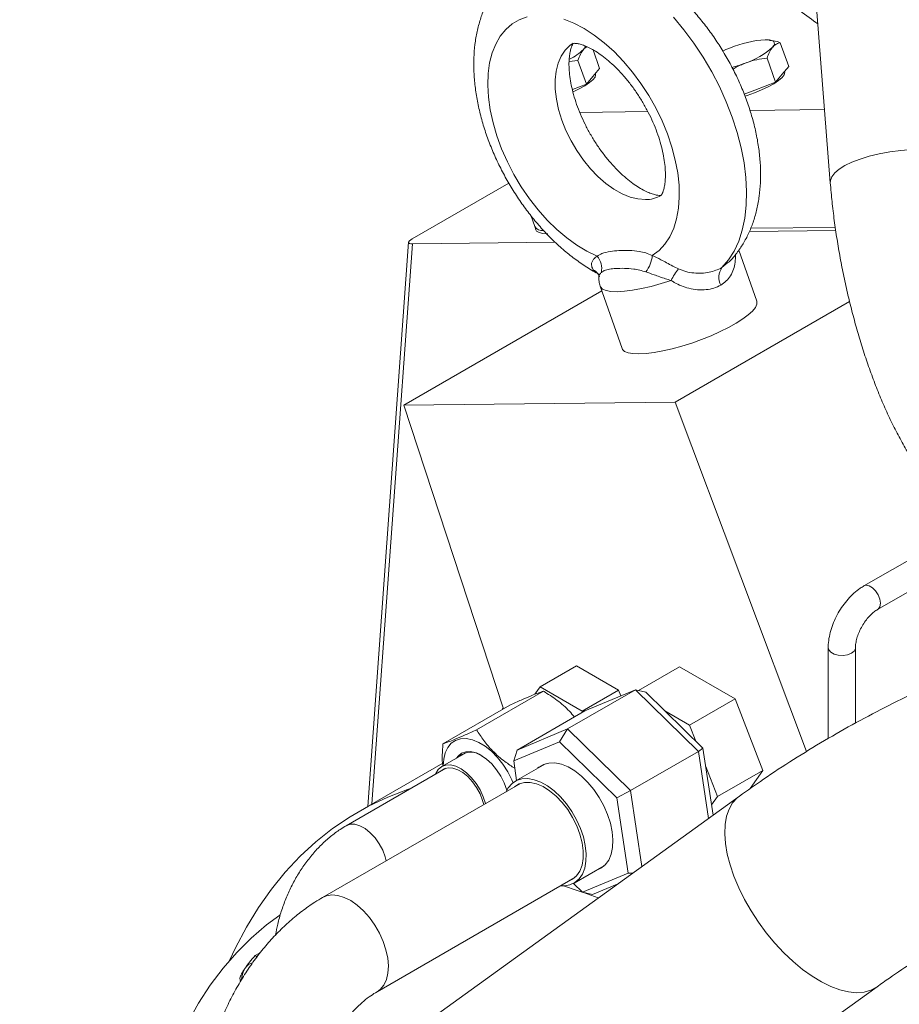
# Model space of a CAD drawing. Units: millimetres. Extents: x 11 to 1180, y 5 to 832.
# Drawn here: x 325 to 359, y 699 to 737 of the extents above; entities that cross this region are included whole.
import ezdxf

# ---------------------------------------------------------------- set-up
doc = ezdxf.new("R2010")
doc.units = ezdxf.units.MM

msp = doc.modelspace()

# ---------------------------------------------------------------- linework, layer by layer
at = {"color": 7, "linetype": 'Continuous', "lineweight": 15}
for p, q in [((356.28696, 737.63126), (356.80909, 730.98703)), ((354.44487, 736.53938), (354.42293, 736.54212)), ((355.19245, 735.50552), (354.86629, 736.43301)), ((347.84203, 735.42397), (347.5853, 736.15399)), ((346.65337, 735.69505), (347.00083, 735.74521)), ((347.32699, 734.81772), (347.00083, 735.74521)), ((354.67742, 734.89927), (354.35126, 735.82676)), ((347.84203, 735.42397), (347.58451, 735.12084)), ((347.68289, 735.21195), (347.67675, 735.22942)), ((355.19245, 735.50552), (354.93494, 735.20239)), ((355.03332, 735.2935), (355.02717, 735.31096)), ((347.58451, 735.12084), (347.32699, 734.81772)), ((354.67742, 734.89927), (353.87428, 734.59008)), ((354.93494, 735.20239), (354.67742, 734.89927)), ((347.32699, 734.81772), (346.78339, 734.60845)), ((353.87428, 734.59008), (353.46418, 734.43222)), ((347.07052, 733.72233), (349.71655, 733.75168)), ((353.69042, 733.79577), (356.58584, 733.82789)), ((344.31173, 730.97418), (340.56108, 728.80897)), ((345.16256, 729.71987), (345.31763, 729.27891)), ((345.31763, 729.27891), (345.36043, 729.1572)), ((353.6666, 729.09119), (357.0198, 729.12839)), ((353.71431, 729.21391), (357.00284, 729.25039)), ((340.41929, 728.67292), (338.83052, 706.73148)), ((340.57089, 728.61228), (346.11709, 728.6738)), ((353.95253, 726.38269), (353.2548, 728.36679)), ((347.86613, 726.96058), (348.71684, 724.54149)), ((347.92941, 726.78064), (340.23058, 722.3362)), ((350.77519, 722.45318), (357.55794, 726.36878)), ((350.77519, 722.45318), (340.23058, 722.3362)), ((340.23058, 722.3362), (344.10023, 710.51953)), ((355.8835, 708.86236), (350.77519, 722.45318)), ((368.50106, 721.30012), (358.11643, 715.3052)), ((358.64556, 714.38863), (368.83762, 720.27238)), ((356.72929, 712.90263), (356.72929, 709.37276)), ((357.78763, 709.9737), (357.78763, 712.90263)), ((346.94263, 712.1959), (345.52842, 711.37949)), ((348.57562, 711.25319), (346.94263, 712.1959)), ((350.94833, 712.16322), (349.35381, 711.24272)), ((353.10865, 710.9161), (350.94833, 712.16322)), ((343.05809, 709.71243), (345.65978, 711.21436)), ((345.52842, 711.37949), (345.32618, 711.09175)), ((347.16141, 710.43678), (345.52842, 711.37949)), ((346.59567, 709.74516), (349.23553, 711.26912)), ((348.57562, 711.25319), (347.16141, 710.43678)), ((349.23553, 711.26912), (347.2737, 710.44481)), ((348.66281, 711.02848), (348.57562, 711.25319)), ((351.68401, 708.87214), (349.23553, 711.26912)), ((349.63333, 711.18034), (349.23553, 711.26912)), ((349.63333, 711.18034), (351.85919, 709.00129)), ((353.10865, 710.9161), (351.34088, 709.89559)), ((354.1888, 708.13211), (353.10865, 710.9161)), ((341.7502, 709.16289), (344.35189, 710.66481)), ((344.63384, 708.92085), (347.2737, 710.44481)), ((347.17942, 710.39037), (347.16141, 710.43678)), ((351.34088, 709.89559), (350.37772, 710.45161)), ((344.63384, 708.92085), (346.59567, 709.74516)), ((346.59567, 709.74516), (346.28636, 709.24817)), ((346.59567, 709.74516), (349.04415, 707.34818)), ((351.58292, 709.27175), (351.34088, 709.89559)), ((346.28636, 709.24817), (344.50291, 708.4988)), ((348.51222, 707.06913), (346.28636, 709.24817)), ((342.66367, 708.83265), (341.70371, 708.27847)), ((344.63384, 708.92085), (344.50291, 708.4988)), ((349.04415, 707.34818), (351.68401, 708.87214)), ((351.68401, 708.87214), (351.85919, 709.00129)), ((352.07756, 706.26709), (351.68401, 708.87214)), ((351.85919, 709.00129), (352.25311, 706.39378)), ((341.74566, 708.41436), (338.44613, 706.50957)), ((344.50291, 708.4988), (344.61712, 707.74275)), ((341.86279, 708.21511), (337.99078, 705.97984)), ((345.73682, 708.38914), (344.55949, 707.70948)), ((352.42104, 707.1116), (351.96844, 708.27811)), ((354.1888, 708.13211), (352.42104, 707.1116)), ((353.6896, 707.42183), (354.1888, 708.13211)), ((344.76132, 707.62803), (337.07559, 703.19116)), ((349.04415, 707.34818), (348.51222, 707.06913)), ((349.04415, 707.34818), (349.48961, 704.39948)), ((353.27571, 707.13175), (325.29978, 686.94276)), ((348.95462, 704.14072), (348.51222, 707.06913)), ((352.19357, 706.78794), (352.42104, 707.1116)), ((346.84743, 703.74624), (348.02475, 704.4259)), ((339.19209, 699.52488), (346.87782, 703.96176)), ((347.17116, 703.39135), (348.95462, 704.14072)), ((348.95462, 704.14072), (349.12535, 704.13662)), ((346.82264, 703.73254), (347.17116, 703.39135)), ((348.52799, 703.70553), (347.56896, 703.30257)), ((347.17116, 703.39135), (347.56896, 703.30257)), ((347.78791, 703.17144), (347.21794, 703.38091)), ((334.66298, 701.05497), (334.45341, 700.93398)), ((334.51821, 700.87489), (334.45341, 700.93398)), ((333.85191, 700.04924), (333.88162, 699.91967)), ((330.65075, 679.52791), (358.62668, 699.7169))]:
    msp.add_line(p, q, dxfattribs=at)
at = {"color": 8, "linetype": 'Continuous', "lineweight": 15}
for p, q in [((340.57089, 728.61228), (338.99331, 706.82546)), ((352.59656, 727.68339), (352.82249, 727.88202))]:
    msp.add_line(p, q, dxfattribs=at)
at = {"color": 7, "linetype": 'Continuous', "lineweight": 15, "flags": 128}
for points in [[(345.02234, 737.4356), (344.71607, 737.32438), (344.43793, 737.16106), (344.19107, 736.9475), (343.97826, 736.68609), (343.80189, 736.37978), (343.66394, 736.03201), (343.56597, 735.64668), (343.50908, 735.22815), (343.49391, 734.78112), (343.52064, 734.31061), (343.58895, 733.82192), (343.69809, 733.32054), (343.84682, 732.81213), (344.03347, 732.30239), (344.25594, 731.79706), (344.51173, 731.30183), (344.79796, 730.82226), (345.11141, 730.36375), (345.44855, 729.93147), (345.8056, 729.53027), (346.17853, 729.16466), (346.56315, 728.83876), (346.95513, 728.55624), (347.35007, 728.32028), (347.74351, 728.13352)], [(349.89116, 728.15734), (350.15071, 728.35134), (350.37726, 728.5942), (350.56826, 728.88319), (350.72158, 729.21506), (350.83547, 729.58607), (350.90866, 729.99204), (350.94033, 730.42842), (350.93012, 730.89028), (350.87814, 731.37245), (350.78499, 731.86949), (350.6517, 732.37581), (350.47978, 732.88571), (350.27116, 733.39347), (350.02819, 733.89335), (349.7536, 734.37976), (349.45048, 734.8472), (349.12224, 735.29043), (348.77257, 735.70444), (348.40541, 736.08461), (348.02489, 736.42663), (347.63529, 736.72666), (347.24099, 736.98134), (346.84643, 737.18778), (346.45604, 737.34368)], [(354.27765, 736.54926), (354.39193, 736.54538), (354.48611, 736.53111), (354.55857, 736.50666), (354.60808, 736.47247), (354.63378, 736.42911), (354.63524, 736.37733), (354.61244, 736.31801), (354.56576, 736.25218)], [(352.63022, 736.10907), (352.74977, 736.16159), (352.92888, 736.23403)], [(355.03332, 735.2935), (355.03863, 735.26729), (355.01483, 735.17896), (354.93385, 735.07494), (354.79901, 734.95949), (354.61583, 734.83736), (354.39181, 734.71351), (354.13612, 734.59305), (353.85923, 734.48088), (353.57248, 734.38161), (353.49422, 734.35736)], [(347.68289, 735.21195), (347.6882, 735.18575), (347.6644, 735.09741), (347.58342, 734.99339), (347.44858, 734.87795), (347.2654, 734.75581), (347.04138, 734.63197), (346.81225, 734.52319)], [(345.36043, 729.1572), (345.39239, 729.10668), (345.48727, 729.04874), (345.63563, 729.01426), (345.83295, 729.00429)], [(353.95253, 726.38269), (353.95632, 726.37052), (353.95526, 726.26227), (353.89834, 726.13697), (353.78678, 725.99728), (353.62296, 725.84619), (353.41037, 725.68691), (353.15354, 725.52284), (352.85794, 725.35748), (352.52988, 725.19434), (352.17634, 725.03691), (351.80486, 724.88854), (351.42337, 724.7524), (351.03998, 724.63137), (350.66288, 724.52806), (350.30009, 724.44466), (349.95936, 724.38293), (349.64794, 724.34421), (349.37246, 724.32932)], [(349.37246, 724.32932), (349.13881, 724.33856), (348.95196, 724.37176), (348.8159, 724.4282), (348.73351, 724.50666), (348.71684, 724.54149)], [(341.76481, 708.31375), (341.78143, 708.56933), (341.83952, 708.81514), (341.93766, 709.02246), (342.07303, 709.18536), (342.24172, 709.29912), (342.43889, 709.36049), (342.65887, 709.3677), (342.89531, 709.32053), (343.14144, 709.22035), (343.39015, 709.07005), (343.6343, 708.87393), (343.86687, 708.63765), (344.08116, 708.368), (344.271, 708.07273), (344.43095, 707.76036), (344.4767, 707.65421)], [(342.28183, 708.61221), (342.34068, 708.69066), (342.47583, 708.79992), (342.64001, 708.85837), (342.82693, 708.86376), (343.0294, 708.81589), (343.23964, 708.71659), (343.44957, 708.56969), (343.65112, 708.38082), (343.83655, 708.15725), (343.99873, 707.90757), (344.13142, 707.64137), (344.22953, 707.36888), (344.23315, 707.35637)], [(345.66185, 708.36201), (345.87379, 708.41881), (346.10789, 708.42125), (346.35807, 708.36926), (346.61784, 708.2642), (346.88049, 708.10877), (347.13921, 707.907), (347.38729, 707.66414), (347.61833, 707.38645), (347.82632, 707.08113), (348.00589, 706.75609), (348.15238, 706.41976), (348.262, 706.08083), (348.33191, 705.7481), (348.3603, 705.43016), (348.34643, 705.13527), (348.29066, 704.87106), (348.19445, 704.64436), (348.06027, 704.46106), (347.89161, 704.3259), (347.72071, 704.25038)], [(341.46523, 707.98561), (341.47598, 708.01167), (341.57282, 708.16899), (341.70485, 708.27912), (341.86666, 708.33756), (342.05162, 708.34191), (342.25218, 708.29199), (342.46011, 708.18985), (342.6669, 708.03966), (342.86408, 707.84758), (343.0436, 707.62147), (343.19808, 707.37058), (343.32121, 707.10519), (343.40561, 706.8454)], [(341.67903, 708.10903), (341.79797, 708.19051), (341.9573, 708.23318), (342.13739, 708.22266), (342.33038, 708.15942), (342.52781, 708.04622), (342.72108, 707.88802), (342.90172, 707.69172), (343.06185, 707.4659), (343.19446, 707.22043), (343.29377, 706.96605), (343.33727, 706.80594)], [(345.43278, 708.21362), (345.47753, 708.25231), (345.66185, 708.36201)], [(344.21067, 707.31014), (344.29289, 707.45731), (344.43829, 707.62282), (344.61645, 707.73924), (344.82276, 707.80357), (345.05188, 707.81415), (345.29788, 707.77069), (345.55438, 707.67432), (345.81474, 707.52754), (346.07222, 707.33415), (346.32015, 707.09916), (346.55211, 706.82865), (346.76209, 706.52963), (346.94465, 706.20984), (347.09506, 705.87758), (347.20944, 705.54143), (347.2848, 705.21012), (347.31921, 704.89221), (347.31178, 704.59595), (347.26269, 704.329), (347.17322, 704.09828), (347.04568, 703.90977), (346.88338, 703.76835), (346.69052, 703.67767), (346.47209, 703.6401), (346.32716, 703.64387)], [(344.52909, 707.49397), (344.53428, 707.4984), (344.71144, 707.60854), (344.91713, 707.66458), (345.14545, 707.6649), (345.38982, 707.6095), (345.64322, 707.49997), (345.89834, 707.33945), (346.14786, 707.13258), (346.38459, 706.88529), (346.60173, 706.6047), (346.79303, 706.29889), (346.95299, 705.97666), (347.07699, 705.64727), (347.16148, 705.32019), (347.20403, 705.00484), (347.20341, 704.7103), (347.15964, 704.44502), (347.07398, 704.21665), (346.94888, 704.03176), (346.78796, 703.89566), (346.64559, 703.8277)], [(340.49135, 707.42339), (340.37894, 707.3857), (339.60554, 707.08912), (338.8612, 706.73719), (338.14735, 706.3306), (337.46539, 705.87013), (336.81663, 705.35668), (336.20232, 704.79123), (335.62367, 704.1749), (335.08178, 703.50885), (334.57771, 702.79439), (334.11243, 702.03291), (333.68685, 701.22587), (333.45961, 700.73995)], [(347.16175, 703.40056), (346.97085, 703.466), (346.43305, 703.63908)], [(335.4158, 702.50525), (334.89754, 702.11981), (334.29886, 701.60673), (333.73376, 701.04444), (333.20336, 700.43403), (332.70871, 699.77671), (332.25078, 699.07377), (331.83047, 698.3266), (331.44862, 697.53667), (331.10596, 696.70553), (330.80319, 695.83483), (330.54089, 694.92628), (330.31958, 693.98167), (330.13969, 693.00286), (330.0016, 691.99177), (329.90555, 690.95041), (329.86484, 690.23715)]]:
    msp.add_lwpolyline(points, dxfattribs=at)
at = {"color": 8, "linetype": 'Continuous', "lineweight": 15, "flags": 128}
for points in [[(352.59656, 727.68339), (352.85135, 727.98304), (353.06949, 728.32901), (353.24913, 728.71837), (353.38874, 729.14782), (353.48714, 729.61374), (353.5435, 730.11214), (353.55735, 730.63885), (353.52855, 731.18936), (353.45737, 731.75902), (353.34439, 732.34301), (353.19058, 732.93638), (352.99725, 733.5341), (352.76602, 734.1311), (352.49887, 734.72233), (352.19804, 735.30277), (351.8661, 735.86751), (351.50586, 736.41176), (351.12036, 736.93091), (350.71287, 737.42057)], [(349.62258, 730.3307), (349.33222, 730.35426), (349.02806, 730.43079), (348.71531, 730.55897), (348.39932, 730.73662), (348.08549, 730.96067), (347.77919, 731.22732), (347.48567, 731.532), (347.20994, 731.86949), (346.95673, 732.23401), (346.73036, 732.61933), (346.53472, 733.01886), (346.37313, 733.42577), (346.24839, 733.83307), (346.1626, 734.23382), (346.11726, 734.62115), (346.11312, 734.98844), (346.15027, 735.3294), (346.22805, 735.63819), (346.34516, 735.90954), (346.49958, 736.13879), (346.68866, 736.32205), (346.82012, 736.41012)], [(356.8091, 730.98686), (356.81304, 731.0737), (356.86772, 731.22156), (356.98163, 731.3696), (357.15257, 731.51494), (357.37719, 731.65474), (357.65113, 731.7863), (357.96906, 731.90704), (358.32479, 732.01461), (358.71139, 732.10694), (359.12134, 732.18221), (359.54666, 732.23896), (359.97907, 732.27609), (360.41016, 732.29287), (360.83154, 732.28898), (361.23499, 732.2645), (361.61268, 732.21989), (361.95724, 732.15603), (362.26198, 732.07416), (362.52096, 731.97589), (362.72914, 731.8631), (362.88247, 731.73801), (362.97797, 731.60304), (363.01295, 731.47476)], [(350.62102, 727.18787), (350.22939, 727.06239), (349.84342, 726.9551), (349.47168, 726.86838), (349.12243, 726.80416), (348.80343, 726.76388), (348.52176, 726.74841), (348.28369, 726.75811), (348.0945, 726.79276), (347.95839, 726.85159), (347.8784, 726.9333), (347.86613, 726.96058)], [(358.11648, 715.30523), (358.1939, 715.32912), (358.31602, 715.30995), (358.44597, 715.23493), (358.56808, 715.11311), (358.66763, 714.95918), (358.7326, 714.79172), (358.75517, 714.63091), (358.7326, 714.49616), (358.66763, 714.40371), (358.64648, 714.38917)], [(356.7293, 712.90194), (356.74732, 712.82357), (356.82499, 712.72741), (356.95494, 712.6524), (357.1215, 712.60756), (357.30458, 712.59831), (357.48209, 712.62577), (357.63264, 712.68662), (357.73805, 712.77353), (357.78561, 712.87601), (357.78762, 712.90102)], [(358.62614, 699.71652), (358.61072, 699.7056), (358.38093, 699.58206), (358.11947, 699.5086), (357.82974, 699.4862), (357.51552, 699.51514), (357.1809, 699.59504), (356.83026, 699.72486), (356.46816, 699.9029), (356.09931, 700.12686), (355.72854, 700.3938), (355.36066, 700.70025), (355.00049, 701.04222), (354.65271, 701.41523), (354.32186, 701.81444), (354.01225, 702.23464), (353.72792, 702.67034), (353.47257, 703.11588), (353.24953, 703.56543), (353.06171, 704.01315), (352.91157, 704.45319), (352.80105, 704.87981), (352.73159, 705.28747), (352.70411, 705.67083), (352.71896, 706.02491), (352.77594, 706.34508), (352.87432, 706.62718), (353.01282, 706.86752), (353.18961, 707.06299), (353.27563, 707.13168)], [(339.54991, 704.61954), (339.51176, 704.76403), (339.41234, 705.02485), (339.27737, 705.27675), (339.11317, 705.50795), (338.92741, 705.70765), (338.72879, 705.8665), (338.52658, 705.97708), (338.33024, 706.03421), (338.14896, 706.03523), (337.99121, 705.98009), (337.99088, 705.9799)], [(339.60395, 700.83379), (339.53531, 701.15565), (339.42637, 701.48332), (339.28024, 701.80739), (339.10113, 702.11853), (338.89419, 702.40779), (338.66538, 702.66685), (338.42127, 702.88826), (338.1689, 703.06565), (337.91552, 703.19391), (337.66842, 703.26936), (337.43471, 703.28982), (337.22112, 703.2547), (337.07551, 703.1911)], [(339.19218, 699.52493), (339.31602, 699.61556), (339.45414, 699.78178), (339.55429, 699.99334), (339.61357, 700.24416), (339.63028, 700.52703), (339.60395, 700.83379)]]:
    msp.add_lwpolyline(points, dxfattribs=at)
at = {"color": 7, "linetype": 'Continuous', "lineweight": 15}
for centre, radius, start, end in [((354.57081, 732.25183), 4.30742, 93.902593, 112.407261), ((345.84108, 737.55261), 1.94895, 295.36453, 314.839687), ((347.04448, 736.34631), 0.24505, 314.20245, 351.286974), ((352.59765, 738.43662), 2.94028, 287.976639, 312.017985), ((351.40232, 741.09763), 5.84883, 285.778554, 291.070835), ((345.62268, 729.51233), 0.38411, 217.42129, 275.016355), ((347.13611, 727.63299), 0.78706, 350.205386, 39.489976), ((348.61337, 728.28838), 1.28449, 323.164103, 354.144978), ((353.15678, 725.89178), 2.84779, 142.176968, 152.927305), ((353.15654, 727.30139), 0.67786, 145.699818, 206.177256), ((342.84601, 708.14745), 0.69456, 53.241704, 129.725462), ((334.80228, 699.97149), 0.8779, 147.98292, 175.657727), ((334.48979, 700.1529), 0.51689, 105.399311, 146.668693)]:
    msp.add_arc(centre, radius, start, end, dxfattribs=at)
at = {"color": 8, "linetype": 'Continuous', "lineweight": 15}
for centre, radius, start, end in [((349.62857, 731.55636), 1.22568, 269.720005, 299.481738), ((347.31213, 727.09141), 0.58443, 36.909769, 60.767082)]:
    msp.add_arc(centre, radius, start, end, dxfattribs=at)
at = {"color": 7, "linetype": 'Continuous', "lineweight": 15}
msp.add_ellipse((340.931, 728.81657), major_axis=(0.51024, 0.15734), ratio=0.25552303, start_param=2.29996025, end_param=3.85330595, dxfattribs=at)
at = {"color": 8, "linetype": 'Continuous', "lineweight": 15}
msp.add_ellipse((364.52492, 684.15358), major_axis=(-15.93292, 30.43419), ratio=0.58553441, start_param=0.29568335, end_param=0.29890872, dxfattribs=at)
at = {"color": 7, "linetype": 'Continuous', "lineweight": 15}
for points, knots in [([(352.83417, 727.86931), (352.86566, 727.89862), (353.00356, 728.027), (353.21259, 728.29183), (353.45871, 728.66098), (353.6653, 729.06595), (353.83469, 729.50223), (353.96454, 729.96965), (354.0535, 730.46601), (354.1, 730.98823), (354.10313, 731.53175), (354.06282, 732.09103), (353.98001, 732.66013), (353.85631, 733.23359), (353.6937, 733.80671), (353.4942, 734.37553), (353.2598, 734.93648), (352.99245, 735.48614), (352.69405, 736.02122), (352.36652, 736.53847), (352.01172, 737.0346), (351.63147, 737.50639), (351.22752, 737.95067), (350.80147, 738.36424), (350.35494, 738.74378), (349.88961, 739.08568), (349.4075, 739.386), (348.91167, 739.64021), (348.40642, 739.84376), (347.8975, 739.99255), (347.39141, 740.08391), (346.89483, 740.11698), (346.41404, 740.09241), (345.95343, 740.0136), (345.51936, 739.87962), (345.19023, 739.74304), (345.01699, 739.63613), (344.96966, 739.60692)], [0, 0, 0, 0, 0.00777274, 0.03403971, 0.06064118, 0.08775648, 0.11553102, 0.1440529, 0.17332728, 0.2032618, 0.23368686, 0.2643992, 0.29520364, 0.32595952, 0.35661495, 0.38715961, 0.41760788, 0.44798909, 0.47833989, 0.50870237, 0.5391094, 0.5696014, 0.60022258, 0.63101335, 0.66200707, 0.69321873, 0.72463176, 0.75616764, 0.78762216, 0.81875293, 0.84929636, 0.87904706, 0.90791608, 0.93593565, 0.96322537, 0.98995228, 1, 1, 1, 1]), ([(344.96966, 739.60692), (344.89123, 739.56218), (344.68692, 739.44562), (344.38906, 739.20764), (344.07756, 738.90341), (343.80254, 738.56131), (343.56334, 738.1856), (343.36121, 737.77684), (343.19715, 737.33619), (343.07264, 736.8648), (342.9893, 736.36475), (342.94857, 735.83939), (342.95128, 735.29341), (342.99735, 734.73249), (343.08575, 734.1625), (343.21477, 733.58884), (343.38244, 733.01607), (343.58674, 732.4481), (343.82566, 731.88847), (344.09728, 731.34058), (344.39967, 730.80768), (344.73098, 730.29308), (345.08929, 729.80001), (345.47282, 729.33175), (345.87981, 728.89131), (346.30876, 728.48239), (346.75764, 728.10657), (347.22638, 727.77419), (347.55623, 727.56116), (347.73257, 727.47401), (347.74325, 727.46873)], [0, 0, 0, 0, 0.02068807, 0.05389141, 0.0870487, 0.12041617, 0.15424017, 0.18874354, 0.22410333, 0.26041958, 0.29768067, 0.33575611, 0.37441985, 0.41341502, 0.45249356, 0.49149906, 0.53037308, 0.56910649, 0.6077222, 0.64625817, 0.68476343, 0.72328991, 0.76187811, 0.80058192, 0.83945688, 0.87855323, 0.91791155, 0.95754609, 0.9974287, 1, 1, 1, 1]), ([(354.83131, 738.40358), (355.06921, 738.18126), (355.54571, 737.73596), (356.04082, 737.36023), (356.29873, 737.18569), (356.32328, 737.16907)], [0, 0, 0, 0, 0.47426501, 0.94994813, 1, 1, 1, 1]), ([(350.19594, 730.49178), (350.18378, 730.4919), (350.14761, 730.49224), (350.05227, 730.5038), (349.897, 730.54387), (349.70802, 730.61596), (349.49183, 730.72373), (349.25384, 730.86966), (349.00011, 731.05461), (348.73653, 731.2782), (348.46918, 731.53873), (348.20403, 731.83325), (347.94677, 732.15776), (347.70273, 732.50736), (347.47671, 732.87641), (347.27291, 733.25859), (347.09491, 733.64705), (346.9454, 734.03461), (346.82618, 734.41393), (346.738, 734.77766), (346.68049, 735.11856), (346.65205, 735.42973), (346.64967, 735.70482), (346.6689, 735.93852), (346.70361, 736.12661), (346.74676, 736.2674), (346.78761, 736.35824), (346.81451, 736.3992), (346.81874, 736.40401), (346.81962, 736.40502)], [0, 0, 0, 0, 0.02021378, 0.06009829, 0.09807222, 0.13525254, 0.17242008, 0.20985701, 0.24778362, 0.28627142, 0.32530642, 0.36482483, 0.40473658, 0.44493885, 0.48532147, 0.52577209, 0.56615966, 0.60635564, 0.64625403, 0.68575384, 0.72476862, 0.76323992, 0.80115283, 0.83857604, 0.87569691, 0.91287646, 0.95055761, 0.9896819, 1, 1, 1, 1]), ([(346.8058, 736.40315), (346.80538, 736.40294), (346.80118, 736.40092), (346.81825, 736.40673), (346.87444, 736.40903), (346.97545, 736.39941), (347.11792, 736.3666), (347.30012, 736.30184), (347.51088, 736.20205), (347.74465, 736.0645), (347.99547, 735.88801), (348.25743, 735.67268), (348.52447, 735.41993), (348.7906, 735.13246), (349.05003, 734.81405), (349.29736, 734.46943), (349.52766, 734.10408), (349.73659, 733.72417), (349.92043, 733.33646), (350.07629, 732.94808), (350.20217, 732.56636), (350.29708, 732.19863), (350.36113, 731.85219), (350.39566, 731.53403), (350.40334, 731.25064), (350.38835, 731.00761), (350.35632, 730.80927), (350.31457, 730.65858), (350.2713, 730.55556), (350.23742, 730.49876), (350.22114, 730.48164), (350.22377, 730.48381), (350.22443, 730.48435)], [0, 0, 0, 0, 0.0043143, 0.04262159, 0.07770399, 0.11064282, 0.1452041, 0.17886349, 0.21241212, 0.24615221, 0.28030549, 0.31495989, 0.35011612, 0.3857242, 0.42170657, 0.45797123, 0.49442073, 0.53095475, 0.56745957, 0.60381402, 0.63991895, 0.67568309, 0.7110245, 0.74588374, 0.78023653, 0.81412611, 0.84769349, 0.88123983, 0.91512052, 0.95008095, 0.98743719, 1, 1, 1, 1]), ([(354.86629, 736.43301), (354.82636, 736.44709), (354.68258, 736.49781), (354.5468, 736.51142), (354.44873, 736.52126)], [0, 0, 0, 0, 0.27766496, 1, 1, 1, 1]), ([(354.56576, 736.25218), (354.57192, 736.25922), (354.61853, 736.31255), (354.71508, 736.38841), (354.81558, 736.41805), (354.86629, 736.43301)], [0, 0, 0, 0, 0.070087978, 0.530781898, 1, 1, 1, 1]), ([(347.00083, 735.74521), (347.03063, 735.82862), (347.09078, 735.99697), (347.17356, 736.1124), (347.21533, 736.17064)], [0, 0, 0, 0, 0.49545862, 1, 1, 1, 1]), ([(347.21533, 736.17064), (347.22147, 736.17773), (347.26087, 736.22325), (347.30548, 736.25281), (347.34314, 736.27777)], [0, 0, 0, 0, 0.15583497, 1, 1, 1, 1]), ([(354.35126, 735.82676), (354.38106, 735.91017), (354.4412, 736.07852), (354.52399, 736.19395), (354.56576, 736.25218)], [0, 0, 0, 0, 0.49545819, 1, 1, 1, 1]), ([(353.02943, 735.39701), (353.05519, 735.41453), (353.20308, 735.51515), (353.3685, 735.58346), (353.5051, 735.63988)], [0, 0, 0, 0, 0.17418044, 1, 1, 1, 1]), ([(353.5051, 735.63988), (353.52419, 735.64706), (353.66875, 735.70145), (353.94996, 735.77939), (354.21667, 735.81087), (354.35126, 735.82676)], [0, 0, 0, 0, 0.070093, 0.53078533, 1, 1, 1, 1]), ([(356.80909, 730.98703), (356.81948, 730.8618), (356.84963, 730.49837), (356.91514, 729.88917), (357.01157, 729.16062), (357.12712, 728.43067), (357.26077, 727.70212), (357.41209, 726.97749), (357.58045, 726.25949), (357.7654, 725.55076), (357.96649, 724.85379), (358.18346, 724.17085), (358.41626, 723.50394), (358.66513, 722.85475), (358.93079, 722.22455), (359.21468, 721.61411), (359.51928, 721.02364), (359.84852, 720.45299), (360.20813, 719.90265), (360.58685, 719.39916), (360.97376, 718.9595), (361.29639, 718.64392), (361.49563, 718.47685), (361.55997, 718.42289)], [0, 0, 0, 0, 0.0256746, 0.07451482, 0.1231007, 0.17149613, 0.21978415, 0.26804013, 0.31632509, 0.3647003, 0.4132443, 0.46204386, 0.51120227, 0.56084419, 0.61112529, 0.66224594, 0.71446432, 0.76810088, 0.82349877, 0.88082231, 0.93189322, 0.97800378, 1, 1, 1, 1]), ([(347.74351, 728.13352), (347.80457, 728.16746), (347.95672, 728.25204), (348.25347, 728.31994), (348.61876, 728.35401), (348.99539, 728.36198), (349.33774, 728.32948), (349.62846, 728.26273), (349.80366, 728.19244), (349.89116, 728.15734)], [0, 0, 0, 0, 0.10176182, 0.25359887, 0.40574281, 0.5914084, 0.77695026, 0.88860646, 1, 1, 1, 1]), ([(347.59755, 727.6014), (347.57163, 727.64697), (347.50443, 727.76511), (347.53911, 727.91259), (347.62784, 728.04373), (347.69417, 728.09521), (347.74351, 728.13352)], [0, 0, 0, 0, 0.24685863, 0.63996506, 0.73214724, 1, 1, 1, 1]), ([(349.89116, 728.15734), (349.99948, 728.10582), (350.17232, 728.02361), (350.44619, 727.8742), (350.67669, 727.75064), (350.8333, 727.67422), (350.90729, 727.63812)], [0, 0, 0, 0, 0.36117124, 0.57627198, 0.7998279, 1, 1, 1, 1]), ([(349.64142, 727.51829), (349.4798, 727.56218), (349.18022, 727.64354), (348.79765, 727.65888), (348.48578, 727.65702), (348.22553, 727.63322), (348.0331, 727.5841), (347.94626, 727.5233), (347.9117, 727.4991)], [0, 0, 0, 0, 0.2194597, 0.40678309, 0.59643789, 0.74692616, 0.89929884, 1, 1, 1, 1]), ([(350.90729, 727.63812), (351.00227, 727.59967), (351.19519, 727.52158), (351.60159, 727.45344), (352.1142, 727.46826), (352.43696, 727.61221), (352.59656, 727.68339)], [0, 0, 0, 0, 0.16594089, 0.33704002, 0.67218441, 1, 1, 1, 1]), ([(347.7467, 727.46616), (347.74774, 727.46574), (347.76535, 727.45878), (347.77332, 727.45104), (347.78081, 727.44376)], [0, 0, 0, 0, 0.05957001, 1, 1, 1, 1]), ([(347.77796, 727.4418), (347.78315, 727.43557), (347.79584, 727.42034), (347.81603, 727.34772), (347.81188, 727.32784), (347.811, 727.32361)], [0, 0, 0, 0, 0.35305889, 0.86257921, 1, 1, 1, 1]), ([(347.81623, 727.32218), (347.81462, 727.26587), (347.81116, 727.14463), (347.84757, 727.02618), (347.86707, 726.96275)], [0, 0, 0, 0, 0.46451395, 1, 1, 1, 1]), ([(350.62102, 727.18787), (350.54813, 727.20789), (350.32213, 727.26997), (349.9829, 727.39858), (349.74539, 727.48185), (349.64142, 727.51829)], [0, 0, 0, 0, 0.21117559, 0.65471997, 1, 1, 1, 1]), ([(352.5482, 727.00236), (352.46259, 726.96056), (352.29133, 726.87693), (351.98462, 726.81765), (351.65404, 726.8144), (351.228, 726.88531), (350.87678, 727.02509), (350.66192, 727.16184), (350.62102, 727.18787)], [0, 0, 0, 0, 0.15681671, 0.31370971, 0.47937626, 0.64519394, 0.93246045, 1, 1, 1, 1]), ([(404.58936, 712.57362), (404.22838, 712.71022), (403.39949, 713.02388), (402.07706, 713.4714), (400.62863, 713.92306), (399.16151, 714.33593), (397.67833, 714.71113), (396.18055, 715.04784), (394.66995, 715.34584), (393.14823, 715.60481), (391.61714, 715.82449), (390.0784, 716.00464), (388.53376, 716.1451), (386.98497, 716.24569), (385.43378, 716.30633), (383.88194, 716.32694), (382.3312, 716.30745), (380.78333, 716.24792), (379.24006, 716.14835), (377.70314, 716.00884), (376.17432, 715.8295), (374.65533, 715.61048), (373.14789, 715.35199), (371.65373, 715.05424), (370.17456, 714.71752), (368.7121, 714.34212), (367.26801, 713.9284), (365.84401, 713.47674), (364.44175, 712.9876), (363.0629, 712.46141), (361.70911, 711.89873), (360.38203, 711.3001), (359.08326, 710.66616), (357.81446, 709.99753), (356.57698, 709.2951), (355.37321, 708.55893), (354.27154, 707.8382), (353.58507, 707.3512), (353.27571, 707.13175)], [0, 0, 0, 0, 0.02167158, 0.04976188, 0.07785052, 0.10593709, 0.13402134, 0.16210331, 0.19018311, 0.21826097, 0.24633732, 0.27441251, 0.30248711, 0.33056171, 0.35863685, 0.38671304, 0.41479088, 0.44287092, 0.47095372, 0.49903992, 0.52712995, 0.55522419, 0.5833231, 0.61142689, 0.63953556, 0.66764919, 0.69576743, 0.72389005, 0.7520161, 0.78014492, 0.80827488, 0.83640422, 0.86453096, 0.89265266, 0.92076662, 0.94886984, 0.97695858, 1, 1, 1, 1]), ([(358.11643, 715.3052), (358.06876, 715.2761), (357.93548, 715.19475), (357.72689, 715.0279), (357.49896, 714.7987), (357.29298, 714.53931), (357.11288, 714.25697), (356.96255, 713.95785), (356.84537, 713.64809), (356.76542, 713.33372), (356.73257, 713.08442), (356.73002, 712.9427), (356.72929, 712.90263)], [0, 0, 0, 0, 0.06229527, 0.17414311, 0.28564388, 0.39669314, 0.50740548, 0.61817204, 0.72940974, 0.84158507, 0.95521825, 1, 1, 1, 1]), ([(357.78763, 712.90263), (357.7883, 712.93032), (357.79024, 713.01102), (357.81409, 713.16895), (357.87114, 713.37371), (357.95858, 713.58802), (358.07311, 713.79927), (358.20921, 713.99584), (358.35813, 714.16573), (358.50909, 714.30192), (358.60112, 714.3604), (358.64556, 714.38863)], [0, 0, 0, 0, 0.05976638, 0.17415724, 0.29091307, 0.40998681, 0.53049154, 0.65142474, 0.77149884, 0.88966718, 1, 1, 1, 1]), ([(344.35189, 710.66481), (344.50402, 710.7348), (344.81158, 710.87629), (345.18016, 711.03565), (345.46328, 711.14802), (345.59388, 711.19211), (345.65978, 711.21436)], [0, 0, 0, 0, 0.26460667, 0.53495427, 0.76534618, 1, 1, 1, 1]), ([(345.65978, 711.21436), (345.83934, 711.09765), (346.20235, 710.8617), (346.60687, 710.51744), (346.7995, 710.28447), (346.86297, 710.2077)], [0, 0, 0, 0, 0.39622203, 0.8010332, 1, 1, 1, 1]), ([(343.05809, 709.71243), (342.90596, 709.64245), (342.59841, 709.50095), (342.22982, 709.3416), (341.9467, 709.22922), (341.8161, 709.18513), (341.7502, 709.16289)], [0, 0, 0, 0, 0.26460805, 0.53495422, 0.76534734, 1, 1, 1, 1]), ([(344.54615, 708.21255), (344.41544, 708.29761), (344.10112, 708.50213), (343.69317, 708.86556), (343.32885, 709.28638), (343.14889, 709.56955), (343.05809, 709.71243)], [0, 0, 0, 0, 0.20743387, 0.498797, 0.74710279, 1, 1, 1, 1]), ([(341.7502, 709.16289), (341.72859, 708.87052), (341.70672, 708.57478), (341.74593, 708.30615), (341.74637, 708.3031)], [0, 0, 0, 0, 0.98863168, 1, 1, 1, 1]), ([(358.62668, 699.7169), (358.786, 699.83053), (359.25877, 700.16774), (360.07341, 700.71042), (361.0821, 701.335), (362.1259, 701.93232), (363.20259, 702.50175), (364.31096, 703.04225), (365.4494, 703.55297), (366.6164, 704.03303), (367.81029, 704.4816), (369.02939, 704.89793), (370.27198, 705.28128), (371.53625, 705.63099), (372.8204, 705.94643), (374.12256, 706.22705), (375.44081, 706.47235), (376.77323, 706.68187), (378.11784, 706.85523), (379.47265, 706.99212), (380.83565, 707.09226), (382.20481, 707.15548), (383.57807, 707.18166), (384.9534, 707.17071), (386.32871, 707.12265), (387.70196, 707.03755), (389.07108, 706.91555), (390.434, 706.75685), (391.7887, 706.56172), (393.13315, 706.33049), (394.46535, 706.06357), (395.78327, 705.76137), (397.08515, 705.42468), (398.36832, 705.05302), (399.57764, 704.66887), (400.34767, 704.39278), (400.7052, 704.26459)], [0, 0, 0, 0, 0.01525233, 0.04526167, 0.07525664, 0.10522973, 0.13518712, 0.16513342, 0.19507304, 0.22500916, 0.25494398, 0.28487958, 0.31481756, 0.34475939, 0.37470584, 0.40465754, 0.43461472, 0.46457718, 0.49454478, 0.52451702, 0.55449333, 0.58447285, 0.61445485, 0.64443831, 0.67442225, 0.70440565, 0.73438717, 0.76436573, 0.79434021, 0.82430981, 0.85427355, 0.88423054, 0.9141803, 0.94412217, 0.97405579, 1, 1, 1, 1]), ([(337.99078, 705.97984), (337.91281, 705.93285), (337.70355, 705.80673), (337.37795, 705.5641), (337.02087, 705.24414), (336.68667, 704.88419), (336.37834, 704.48911), (336.09924, 704.06348), (335.85214, 703.61224), (335.63891, 703.14006), (335.46294, 702.65152), (335.32862, 702.17986), (335.27284, 701.87076), (335.24751, 701.73038)], [0, 0, 0, 0, 0.05627253, 0.15102142, 0.24630794, 0.34224279, 0.43847808, 0.5347558, 0.6309997, 0.72721489, 0.82346091, 0.91982378, 1, 1, 1, 1]), ([(337.07559, 703.19116), (336.9752, 703.13125), (336.70436, 702.96963), (336.27742, 702.66869), (335.80094, 702.27918), (335.34531, 701.84742), (334.91282, 701.37703), (334.50641, 700.87138), (334.12851, 700.33424), (333.78127, 699.76927), (333.46648, 699.18008), (333.18577, 698.57026), (332.94062, 697.94335), (332.7324, 697.3029), (332.56241, 696.6525), (332.43179, 695.99573), (332.34175, 695.33621), (332.29303, 694.67744), (332.28758, 694.02349), (332.32035, 693.41925), (332.37107, 693.03963), (332.39369, 692.87029)], [0, 0, 0, 0, 0.03158003, 0.08519759, 0.13903709, 0.19317988, 0.24750089, 0.30189708, 0.3562935, 0.41066169, 0.46499452, 0.51930214, 0.57360408, 0.62792874, 0.68230108, 0.73674765, 0.79129717, 0.84597354, 0.90079015, 0.95574458, 1, 1, 1, 1]), ([(334.45341, 700.93398), (334.37809, 700.84685), (334.22606, 700.671), (334.11431, 700.51542), (334.05792, 700.43692)], [0, 0, 0, 0, 0.49546114, 1, 1, 1, 1]), ([(334.05792, 700.43692), (334.05091, 700.4265), (333.99778, 700.34758), (333.91668, 700.20982), (333.87363, 700.1031), (333.85191, 700.04924)], [0, 0, 0, 0, 0.070092428, 0.53078738, 1, 1, 1, 1]), ([(336.58563, 695.08726), (336.59806, 695.1807), (336.63024, 695.42257), (336.7181, 695.81963), (336.84454, 696.2705), (337.00217, 696.71514), (337.1872, 697.14683), (337.39718, 697.55969), (337.62851, 697.94806), (337.87713, 698.30698), (338.13843, 698.63199), (338.40743, 698.91984), (338.67841, 699.16692), (338.94339, 699.37251), (339.11043, 699.47485), (339.19209, 699.52488)], [0, 0, 0, 0, 0.0504104, 0.13049123, 0.2108049, 0.29124253, 0.37168271, 0.45196549, 0.53197493, 0.61160883, 0.69079075, 0.76948065, 0.84769828, 0.92555255, 1, 1, 1, 1])]:
    msp.add_open_spline(points, degree=3, knots=knots, dxfattribs=at)
at = {"color": 8, "linetype": 'Continuous', "lineweight": 15}
for points, knots in [([(353.11894, 728.18827), (353.11951, 728.08963), (353.12066, 727.88942), (353.05717, 727.61477), (352.94346, 727.36741), (352.77578, 727.15616), (352.62405, 727.05362), (352.5482, 727.00236)], [0, 0, 0, 0, 0.198228164, 0.402352679, 0.606303545, 0.803196553, 1, 1, 1, 1]), ([(347.74509, 727.47252), (347.73256, 727.47743), (347.67681, 727.49928), (347.63216, 727.5568), (347.59755, 727.6014)], [0, 0, 0, 0, 0.22461232, 1, 1, 1, 1]), ([(347.9117, 727.4991), (347.88269, 727.47174), (347.82411, 727.4165), (347.83084, 727.35292), (347.83425, 727.32083)], [0, 0, 0, 0, 0.49526297, 1, 1, 1, 1])]:
    msp.add_open_spline(points, degree=3, knots=knots, dxfattribs=at)

doc.saveas('drawing.dxf')
